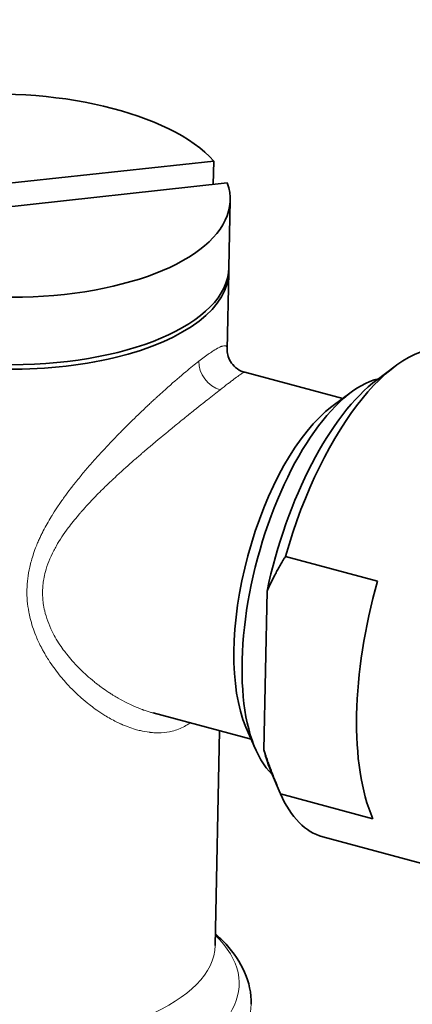
# Model space of a CAD drawing. Units: millimetres. Extents: x -1931 to 11436, y -4896 to 3248.
# Drawn here: x 10395 to 10408, y -4379 to -4348 of the extents above; entities that cross this region are included whole.
import ezdxf

# ---------------------------------------------------------------- set-up
doc = ezdxf.new("R2010")
doc.units = ezdxf.units.MM
doc.layers.add('Viditelné hrany(ISO)', color=7, linetype='Continuous', lineweight=35)
doc.layers.add('ZNAČKY(ISO)', color=150, linetype='Continuous', lineweight=15)
doc.layers.add('Viditelné tangenciální hrany(ISO)', color=7, linetype='Continuous', lineweight=18, true_color=0x800080)
doc.styles.add('Kóty', font='tahoma.ttf', dxfattribs={"width": 0.75})
doc.dimstyles.new('Kóty$7', dxfattribs={"dimscale": 2, "dimtxt": 2.5, "dimasz": 2.5, "dimexe": 1, "dimexo": 0, "dimgap": 0.4, "dimtad": 1, "dimrnd": 1e-08, "dimtxsty": 'Kóty', "dimcen": 0.09, "dimdle": 7, "dimclrd": 5, "dimclre": 216, "dimclrt": 5, "dimaunit": 1, "dimazin": 2, "dimtfac": 0.8, "dimtmove": 0, "dimatfit": 3, "dimfxl": 1, "dimtolj": 1, "dimlwd": 15, "dimlwe": 15, "dimarcsym": 0})

msp = doc.modelspace()

# ---------------------------------------------------------------- linework, layer by layer
at = {"layer": 'Viditelné hrany(ISO)'}
for p, q in [((10387.49906, -4353.62856), (10401.28151, -4352.12987)), ((10401.28151, -4352.12987), (10401.26649, -4352.87498)), ((10401.7113, -4352.82661), (10387.92885, -4354.32531)), ((10401.76046, -4355.51853), (10401.80372, -4353.37271)), ((10401.70818, -4358.11146), (10401.75757, -4355.66159)), ((10406.46562, -4359.07268), (10407.04068, -4358.64548)), ((10405.37642, -4359.67045), (10402.26479, -4358.83491)), ((10405.0346, -4359.92439), (10405.64565, -4359.47045)), ((10400.87233, -4359.87287), (10400.87233, -4359.87293)), ((10403.55669, -4364.6859), (10406.48305, -4365.4717)), ((10402.87257, -4370.8219), (10402.97408, -4365.78645)), ((10402.47185, -4370.48727), (10399.3572, -4369.65091)), ((10401.32686, -4377.02695), (10401.46415, -4370.21668)), ((10402.30321, -4370.09626), (10402.60468, -4370.79523)), ((10403.1151, -4371.55025), (10403.3921, -4372.19249)), ((10406.33113, -4373.00759), (10403.40477, -4372.2218)), ((10404.74523, -4373.58274), (10410.59795, -4375.15434))]:
    msp.add_line(p, q, dxfattribs=at)
for centre, major_axis, ratio, start_param, end_param in [((10394.60518, -4353.22759), (-7.19854, 0.14512), 0.44751676, 3.53395851, 6.45286913), ((10394.60518, -4353.22759), (7.19854, -0.14512), 0.44751676, 3.53395851, 6.45286913), ((10394.55904, -4355.51647), (-7.19854, 0.14512), 0.44751676, 6.26098008, 9.44698319), ((10394.56192, -4355.37341), (-7.19854, 0.14512), 0.44751676, 0, 3.14159265), ((10406.81992, -4365.85645), (2.07469, 7.7263), 0.43216661, 0, 1.53526136), ((10405.4613, -4365.49163), (1.73237, 6.45146), 0.43216661, 0.23093788, 2.91065478), ((10406.26252, -4365.70677), (-1.90872, -7.10819), 0.43216661, 3.64136983, 4.83905355), ((10404.86901, -4365.33258), (1.55601, 5.79468), 0.43216661, 0.49977281, 2.64181984), ((10409.74628, -4366.64224), (-2.07469, -7.7263), 0.43216661, 4.67685402, 5.78647608), ((10406.26252, -4365.70677), (-1.90872, -7.10819), 0.43216661, 5.62427656, 5.78340814), ((10406.81992, -4365.85645), (-2.07469, -7.7263), 0.43216661, 5.78647608, 6.28318531)]:
    msp.add_ellipse(centre, major_axis=major_axis, ratio=ratio, start_param=start_param, end_param=end_param, dxfattribs=at)
for points, knots in [([(10401.7082, -4358.11096), (10401.70729, -4358.15531), (10401.71099, -4358.21711), (10401.74338, -4358.35067), (10401.7705, -4358.42169), (10401.85258, -4358.56074), (10401.9102, -4358.62941), (10402.04931, -4358.74546), (10402.13387, -4358.79199), (10402.23342, -4358.82592), (10402.24916, -4358.8307), (10402.26479, -4358.8349)], [0, 0, 0, 0, 0.040274562, 0.040274562, 0.077147878, 0.077147878, 0.116707974, 0.116707974, 0.159227681, 0.159227681, 0.167214064, 0.167214064, 0.167214064, 0.167214064]), ([(10402.46936, -4378.89864), (10402.47641, -4378.54933), (10402.40201, -4378.20054), (10402.12287, -4377.55774), (10401.92066, -4377.26255), (10401.56827, -4376.87922), (10401.45502, -4376.76956), (10401.33417, -4376.66408)], [3.645965988, 3.645965988, 3.645965988, 3.645965988, 3.848315894, 3.848315894, 4.050665801, 4.050665801, 4.136496763, 4.136496763, 4.136496763, 4.136496763])]:
    msp.add_open_spline(points, degree=3, knots=knots, dxfattribs=at)
msp.add_open_spline([(10402.26484, -4358.83491), (10402.26482, -4358.83491), (10402.26481, -4358.8349), (10402.26479, -4358.8349)], degree=3, dxfattribs=at)
for points in [[(10402.97408, -4365.78645), (10403.20943, -4365.24734), (10403.55669, -4364.6859)], [(10403.40477, -4372.2218), (10403.08376, -4371.48092), (10402.87257, -4370.8219)]]:
    msp.add_rational_spline(points, [1, 1.00416967612, 1], degree=2, dxfattribs=at)
at = {"layer": 'Viditelné tangenciální hrany(ISO)'}
for centre, major_axis, ratio, start_param, end_param in [((10401.5006, -4358.67491), (-0.49119, 0.63146), 0.78291874, 0.76794619, 2.33873875), ((10394.10348, -4378.11377), (7.98504, -0.16097), 0.44751676, 2.69402519, 6.73075277), ((10394.12832, -4376.88183), (-7.19854, 0.14512), 0.44751676, 0, 3.14159265), ((10394.09107, -4378.72973), (8.3783, -0.1689), 0.44751676, 3.14159263, 6.28318532)]:
    msp.add_ellipse(centre, major_axis=major_axis, ratio=ratio, start_param=start_param, end_param=end_param, dxfattribs=at)
for points, knots in [([(10400.80384, -4358.48781), (10400.92858, -4358.3908), (10401.04102, -4358.30745), (10401.14058, -4358.23831), (10401.18508, -4358.2074), (10401.22701, -4358.17934), (10401.26636, -4358.15418), (10401.33005, -4358.11346), (10401.38698, -4358.08034), (10401.43701, -4358.05504), (10401.46203, -4358.04239), (10401.48532, -4358.0317), (10401.50688, -4358.023), (10401.51766, -4358.01864), (10401.52801, -4358.01479), (10401.53793, -4358.01143), (10401.54289, -4358.00975), (10401.54774, -4358.0082), (10401.55249, -4358.00677), (10401.55486, -4358.00606), (10401.55721, -4358.00538), (10401.55952, -4358.00472), (10401.56184, -4358.00407), (10401.56392, -4358.00351), (10401.5664, -4358.00287), (10401.59186, -4357.99625), (10401.61381, -4357.99367), (10401.6323, -4357.99521), (10401.64265, -4357.99607), (10401.65192, -4357.99821), (10401.66012, -4358.00167), (10401.67154, -4358.00648), (10401.68088, -4358.01382), (10401.6882, -4358.02374), (10401.69186, -4358.0287), (10401.69501, -4358.0343), (10401.69767, -4358.04055), (10401.69899, -4358.04367), (10401.70019, -4358.04696), (10401.70127, -4358.05041), (10401.7018, -4358.05213), (10401.70231, -4358.0539), (10401.70278, -4358.0557), (10401.70326, -4358.05751), (10401.70367, -4358.0592), (10401.70412, -4358.06124), (10401.70607, -4358.07015), (10401.70732, -4358.07991), (10401.70789, -4358.09054), (10401.70824, -4358.09702), (10401.70834, -4358.10383), (10401.7082, -4358.11096)], [0, 0, 0, 0, 0.043192517, 0.043192517, 0.043192517, 0.0625, 0.0625, 0.0625, 0.09375, 0.09375, 0.09375, 0.109375, 0.109375, 0.109375, 0.1171875, 0.1171875, 0.1171875, 0.12109375, 0.12109375, 0.12109375, 0.123046875, 0.123046875, 0.123046875, 0.125, 0.125, 0.125, 0.145031765, 0.145031765, 0.145031765, 0.15625, 0.15625, 0.15625, 0.171875, 0.171875, 0.171875, 0.1796875, 0.1796875, 0.1796875, 0.18359375, 0.18359375, 0.18359375, 0.185546875, 0.185546875, 0.185546875, 0.1875, 0.1875, 0.1875, 0.196039321, 0.196039321, 0.196039321, 0.201252439, 0.201252439, 0.201252439, 0.201252439]), ([(10400.52878, -4369.96551), (10400.41531, -4370.04776), (10400.29315, -4370.11414), (10400.16299, -4370.16435), (10400.09888, -4370.18908), (10400.03282, -4370.20987), (10399.96489, -4370.22669), (10399.85287, -4370.25444), (10399.73581, -4370.27141), (10399.61407, -4370.27746), (10399.61193, -4370.27756), (10399.60979, -4370.27766), (10399.60765, -4370.27776), (10399.54884, -4370.28049), (10399.48894, -4370.28068), (10399.42799, -4370.2783), (10399.39642, -4370.27707), (10399.36456, -4370.27515), (10399.33243, -4370.27255), (10399.31636, -4370.27124), (10399.30023, -4370.26977), (10399.28403, -4370.26812), (10399.27593, -4370.2673), (10399.26782, -4370.26643), (10399.25968, -4370.26552), (10399.25155, -4370.26461), (10399.24419, -4370.26375), (10399.23523, -4370.26266), (10399.1422, -4370.2513), (10399.04737, -4370.23436), (10398.95097, -4370.21182), (10398.89893, -4370.19965), (10398.84644, -4370.18585), (10398.79351, -4370.17042), (10398.71802, -4370.1484), (10398.64165, -4370.12306), (10398.56451, -4370.09439), (10398.52594, -4370.08006), (10398.48718, -4370.06489), (10398.44823, -4370.0489), (10398.42876, -4370.0409), (10398.40924, -4370.03269), (10398.38968, -4370.02428), (10398.37989, -4370.02007), (10398.3701, -4370.01581), (10398.3603, -4370.0115), (10398.3505, -4370.00719), (10398.34146, -4370.00318), (10398.33086, -4369.99841), (10398.28332, -4369.97705), (10398.23576, -4369.95458), (10398.18821, -4369.93102), (10398.06606, -4369.8705), (10397.94398, -4369.80277), (10397.82245, -4369.72795), (10397.73803, -4369.67597), (10397.65388, -4369.62058), (10397.57014, -4369.56183), (10397.50199, -4369.51401), (10397.43336, -4369.46339), (10397.36616, -4369.4114), (10397.35079, -4369.39951), (10397.33549, -4369.38754), (10397.32029, -4369.37553), (10397.23864, -4369.31099), (10397.15766, -4369.24321), (10397.07747, -4369.17225), (10397.03738, -4369.13677), (10396.99748, -4369.10049), (10396.9578, -4369.06343), (10396.93796, -4369.0449), (10396.91817, -4369.02617), (10396.89843, -4369.00724), (10396.8787, -4368.98832), (10396.85819, -4368.96837), (10396.8394, -4368.94988), (10396.76424, -4368.87589), (10396.69155, -4368.80061), (10396.62145, -4368.72416), (10396.61718, -4368.7195), (10396.61292, -4368.71484), (10396.60866, -4368.71017), (10396.57803, -4368.67654), (10396.54789, -4368.64269), (10396.51827, -4368.60863), (10396.5014, -4368.58923), (10396.4847, -4368.56976), (10396.46817, -4368.55023), (10396.45164, -4368.5307), (10396.43436, -4368.50998), (10396.41908, -4368.49143), (10396.29686, -4368.343), (10396.1836, -4368.18997), (10396.07985, -4368.033), (10396.06319, -4368.00779), (10396.04677, -4367.98247), (10396.0306, -4367.95705), (10395.99643, -4367.90335), (10395.96335, -4367.84921), (10395.9314, -4367.79464), (10395.90786, -4367.75444), (10395.88493, -4367.71402), (10395.86261, -4367.67337), (10395.85145, -4367.65305), (10395.84044, -4367.63267), (10395.82959, -4367.61224), (10395.82416, -4367.60203), (10395.81877, -4367.5918), (10395.81342, -4367.58155), (10395.80807, -4367.57131), (10395.80229, -4367.56013), (10395.79749, -4367.55079), (10395.73589, -4367.43083), (10395.68065, -4367.31044), (10395.63166, -4367.18963), (10395.55851, -4367.00921), (10395.49934, -4366.82798), (10395.4547, -4366.64666), (10395.43833, -4366.58018), (10395.42389, -4366.51371), (10395.41141, -4366.4472), (10395.36706, -4366.21085), (10395.34703, -4365.97432), (10395.35167, -4365.73804), (10395.35631, -4365.50176), (10395.38571, -4365.26312), (10395.43956, -4365.02197), (10395.45471, -4364.95411), (10395.47183, -4364.88607), (10395.49088, -4364.81776), (10395.53427, -4364.66224), (10395.58771, -4364.50553), (10395.6511, -4364.34736), (10395.66367, -4364.31599), (10395.67664, -4364.28455), (10395.68999, -4364.25306), (10395.7103, -4364.20516), (10395.73151, -4364.15713), (10395.75361, -4364.10895), (10395.77193, -4364.06901), (10395.79087, -4364.02897), (10395.81042, -4363.98882), (10395.82019, -4363.96875), (10395.83012, -4363.94864), (10395.8402, -4363.92851), (10395.84524, -4363.91845), (10395.85032, -4363.90837), (10395.85543, -4363.89829), (10395.86055, -4363.88821), (10395.8652, -4363.87911), (10395.8709, -4363.86803), (10395.94747, -4363.71917), (10396.03105, -4363.57054), (10396.12138, -4363.42176), (10396.13864, -4363.39332), (10396.15615, -4363.36488), (10396.17391, -4363.33644), (10396.22924, -4363.2478), (10396.28696, -4363.15908), (10396.34699, -4363.07022), (10396.37701, -4363.02579), (10396.40761, -4362.98132), (10396.43878, -4362.93681), (10396.45436, -4362.91455), (10396.47009, -4362.89228), (10396.48596, -4362.87), (10396.50183, -4362.84771), (10396.5169, -4362.82671), (10396.53399, -4362.8031), (10396.59816, -4362.71444), (10396.66471, -4362.62535), (10396.73352, -4362.53574), (10396.73798, -4362.52993), (10396.74244, -4362.52412), (10396.74692, -4362.51831), (10396.78371, -4362.47056), (10396.82114, -4362.42266), (10396.85919, -4362.37459), (10396.87822, -4362.35056), (10396.8974, -4362.32648), (10396.91674, -4362.30236), (10396.93607, -4362.27824), (10396.95472, -4362.25512), (10396.9752, -4362.22987), (10397.05714, -4362.12887), (10397.13993, -4362.02925), (10397.22347, -4361.93094), (10397.26523, -4361.88179), (10397.30718, -4361.83296), (10397.34931, -4361.78445), (10397.39143, -4361.73595), (10397.43311, -4361.68844), (10397.47616, -4361.63988), (10397.49202, -4361.622), (10397.50789, -4361.60416), (10397.52378, -4361.58637), (10397.68042, -4361.41093), (10397.83843, -4361.23995), (10397.99698, -4361.07316), (10398.0843, -4360.98131), (10398.17178, -4360.89072), (10398.25926, -4360.80135), (10398.29768, -4360.7621), (10398.3361, -4360.72309), (10398.3745, -4360.6843), (10398.37982, -4360.67893), (10398.38514, -4360.67357), (10398.39045, -4360.66821), (10398.41231, -4360.64617), (10398.43416, -4360.6242), (10398.45601, -4360.60231), (10398.46693, -4360.59136), (10398.47785, -4360.58044), (10398.48877, -4360.56953), (10398.49969, -4360.55862), (10398.51141, -4360.54693), (10398.52152, -4360.53685), (10398.6833, -4360.37568), (10398.842, -4360.22117), (10398.99685, -4360.07333), (10399.05114, -4360.02149), (10399.10496, -4359.97048), (10399.15827, -4359.92029), (10399.18098, -4359.8989), (10399.20361, -4359.87766), (10399.22614, -4359.85657), (10399.26384, -4359.82128), (10399.30127, -4359.7864), (10399.33843, -4359.75195), (10399.35701, -4359.73472), (10399.37552, -4359.7176), (10399.39396, -4359.70058), (10399.40319, -4359.69207), (10399.41239, -4359.68359), (10399.42157, -4359.67513), (10399.43076, -4359.66668), (10399.44073, -4359.65751), (10399.44907, -4359.64984), (10399.58024, -4359.52936), (10399.70693, -4359.41508), (10399.82875, -4359.30694), (10400.03008, -4359.12823), (10400.21819, -4358.96623), (10400.39155, -4358.82142), (10400.54023, -4358.69722), (10400.67807, -4358.58566), (10400.80385, -4358.48781)], [0.005064589, 0.005064589, 0.005064589, 0.005064589, 0.043546623, 0.043546623, 0.043546623, 0.0625, 0.0625, 0.0625, 0.09375, 0.09375, 0.09375, 0.094298727, 0.094298727, 0.094298727, 0.109375, 0.109375, 0.109375, 0.1171875, 0.1171875, 0.1171875, 0.12109375, 0.12109375, 0.12109375, 0.123046875, 0.123046875, 0.123046875, 0.125, 0.125, 0.125, 0.145295154, 0.145295154, 0.145295154, 0.15625, 0.15625, 0.15625, 0.171875, 0.171875, 0.171875, 0.1796875, 0.1796875, 0.1796875, 0.18359375, 0.18359375, 0.18359375, 0.185546875, 0.185546875, 0.185546875, 0.1875, 0.1875, 0.1875, 0.196256218, 0.196256218, 0.196256218, 0.21875, 0.21875, 0.21875, 0.234375, 0.234375, 0.234375, 0.247091325, 0.247091325, 0.247091325, 0.25, 0.25, 0.25, 0.265625, 0.265625, 0.265625, 0.2734375, 0.2734375, 0.2734375, 0.27734375, 0.27734375, 0.27734375, 0.28125, 0.28125, 0.28125, 0.296875, 0.296875, 0.296875, 0.297827325, 0.297827325, 0.297827325, 0.3046875, 0.3046875, 0.3046875, 0.30859375, 0.30859375, 0.30859375, 0.3125, 0.3125, 0.3125, 0.34375, 0.34375, 0.34375, 0.348769412, 0.348769412, 0.348769412, 0.359375, 0.359375, 0.359375, 0.3671875, 0.3671875, 0.3671875, 0.37109375, 0.37109375, 0.37109375, 0.373046875, 0.373046875, 0.373046875, 0.375, 0.375, 0.375, 0.400066757, 0.400066757, 0.400066757, 0.4375, 0.4375, 0.4375, 0.451224694, 0.451224694, 0.451224694, 0.499998761, 0.499998761, 0.499998761, 0.548774501, 0.548774501, 0.548774501, 0.5625, 0.5625, 0.5625, 0.59375, 0.59375, 0.59375, 0.59994846, 0.59994846, 0.59994846, 0.609375, 0.609375, 0.609375, 0.6171875, 0.6171875, 0.6171875, 0.62109375, 0.62109375, 0.62109375, 0.623046875, 0.623046875, 0.623046875, 0.625, 0.625, 0.625, 0.651235766, 0.651235766, 0.651235766, 0.65625, 0.65625, 0.65625, 0.671875, 0.671875, 0.671875, 0.6796875, 0.6796875, 0.6796875, 0.68359375, 0.68359375, 0.68359375, 0.6875, 0.6875, 0.6875, 0.702174195, 0.702174195, 0.702174195, 0.703125, 0.703125, 0.703125, 0.7109375, 0.7109375, 0.7109375, 0.71484375, 0.71484375, 0.71484375, 0.71875, 0.71875, 0.71875, 0.734375, 0.734375, 0.734375, 0.7421875, 0.7421875, 0.7421875, 0.75, 0.75, 0.75, 0.752877222, 0.752877222, 0.752877222, 0.78125, 0.78125, 0.78125, 0.796875, 0.796875, 0.796875, 0.803737453, 0.803737453, 0.803737453, 0.8046875, 0.8046875, 0.8046875, 0.80859375, 0.80859375, 0.80859375, 0.810546875, 0.810546875, 0.810546875, 0.8125, 0.8125, 0.8125, 0.84375, 0.84375, 0.84375, 0.854706369, 0.854706369, 0.854706369, 0.859375, 0.859375, 0.859375, 0.8671875, 0.8671875, 0.8671875, 0.87109375, 0.87109375, 0.87109375, 0.873046875, 0.873046875, 0.873046875, 0.875, 0.875, 0.875, 0.905712744, 0.905712744, 0.905712744, 0.956467468, 0.956467468, 0.956467468, 1, 1, 1, 1]), ([(10402.26479, -4358.8349), (10402.26219, -4358.8342), (10402.25884, -4358.83428), (10402.25477, -4358.8351), (10402.25007, -4358.83605), (10402.24439, -4358.83798), (10402.23778, -4358.84083), (10402.22484, -4358.84641), (10402.20832, -4358.8555), (10402.18852, -4358.86762), (10402.15965, -4358.88529), (10402.12355, -4358.90966), (10402.08053, -4358.94013), (10402.03435, -4358.97284), (10401.9802, -4359.01257), (10401.9186, -4359.05868), (10401.90372, -4359.06982), (10401.88902, -4359.08087), (10401.87357, -4359.09252), (10401.85811, -4359.10418), (10401.84221, -4359.1162), (10401.82588, -4359.1286), (10401.82023, -4359.13288), (10401.81453, -4359.13721), (10401.80878, -4359.14159), (10401.78126, -4359.16252), (10401.75255, -4359.18445), (10401.72269, -4359.20736), (10401.65049, -4359.26275), (10401.57153, -4359.3238), (10401.48619, -4359.39019)], [0.834568122, 0.834568122, 0.834568122, 0.834568122, 0.8437178, 0.8437178, 0.8437178, 0.854292785, 0.854292785, 0.854292785, 0.87497424, 0.87497424, 0.87497424, 0.905125622, 0.905125622, 0.905125622, 0.93748712, 0.93748712, 0.93748712, 0.94530123, 0.94530123, 0.94530123, 0.95311534, 0.95311534, 0.95311534, 0.955817133, 0.955817133, 0.955817133, 0.96874356, 0.96874356, 0.96874356, 1, 1, 1, 1]), ([(10401.48619, -4359.39019), (10401.36447, -4359.48486), (10401.22887, -4359.59108), (10401.08049, -4359.70815), (10401.02074, -4359.75529), (10400.95891, -4359.80419), (10400.89509, -4359.85482), (10400.86729, -4359.87686), (10400.83791, -4359.9002), (10400.80864, -4359.92347), (10400.77937, -4359.94674), (10400.74966, -4359.9704), (10400.7195, -4359.99445), (10400.65918, -4360.04254), (10400.59706, -4360.09217), (10400.53323, -4360.14335), (10400.52741, -4360.14802), (10400.52158, -4360.15269), (10400.51573, -4360.15739), (10400.39329, -4360.25561), (10400.26456, -4360.35945), (10400.13008, -4360.46876), (10400.03518, -4360.5459), (10399.93585, -4360.62704), (10399.8324, -4360.71213), (10399.62863, -4360.87973), (10399.40878, -4361.06268), (10399.1764, -4361.26059), (10399.17093, -4361.26525), (10399.16705, -4361.26856), (10399.16239, -4361.27253), (10399.15774, -4361.27649), (10399.15306, -4361.28048), (10399.14837, -4361.28448), (10399.13899, -4361.29248), (10399.12954, -4361.30054), (10399.12001, -4361.30867), (10399.10097, -4361.32493), (10399.08164, -4361.34145), (10399.06204, -4361.35823), (10399.04933, -4361.3691), (10399.03652, -4361.38009), (10399.02358, -4361.39119), (10398.99659, -4361.41435), (10398.9691, -4361.438), (10398.94111, -4361.46215), (10398.85832, -4361.53359), (10398.77122, -4361.6094), (10398.68009, -4361.68981), (10398.512, -4361.83814), (10398.33021, -4362.00219), (10398.13695, -4362.18273), (10398.12067, -4362.19794), (10398.10432, -4362.21326), (10398.08788, -4362.2287), (10398.08623, -4362.23025), (10398.08558, -4362.23086), (10398.08523, -4362.23119), (10398.08417, -4362.23218), (10398.08288, -4362.2334), (10398.08134, -4362.23485), (10398.07929, -4362.23678), (10398.07711, -4362.23882), (10398.07482, -4362.24097), (10398.07024, -4362.24527), (10398.06519, -4362.25002), (10398.05967, -4362.25521), (10398.04864, -4362.26558), (10398.03573, -4362.27774), (10398.02097, -4362.29169), (10397.99144, -4362.31958), (10397.95451, -4362.35464), (10397.91039, -4362.39706), (10397.82215, -4362.48188), (10397.70494, -4362.59601), (10397.56225, -4362.74137), (10397.5389, -4362.76516), (10397.52958, -4362.77474), (10397.51393, -4362.79083), (10397.43785, -4362.86907), (10397.36894, -4362.9417), (10397.30684, -4363.00847), (10397.30368, -4363.01187), (10397.30054, -4363.01526), (10397.29741, -4363.01862), (10397.22024, -4363.10178), (10397.15376, -4363.17564), (10397.09726, -4363.23983), (10397.09373, -4363.24384), (10397.08804, -4363.25031), (10397.08334, -4363.25567), (10397.07865, -4363.26103), (10397.07397, -4363.26638), (10397.06931, -4363.27172), (10397.05998, -4363.28241), (10397.05073, -4363.29306), (10397.04155, -4363.30368), (10397.02319, -4363.32492), (10397.0051, -4363.34603), (10396.98729, -4363.36698), (10396.86575, -4363.50994), (10396.75716, -4363.64648), (10396.66077, -4363.77607), (10396.51179, -4363.97636), (10396.39365, -4364.15511), (10396.2844, -4364.34749), (10396.25605, -4364.39743), (10396.2292, -4364.44693), (10396.20383, -4364.49599), (10396.0831, -4364.72944), (10395.99637, -4364.95209), (10395.93926, -4365.16401), (10395.91786, -4365.24339), (10395.90015, -4365.32309), (10395.88627, -4365.40214), (10395.8749, -4365.46698), (10395.86605, -4365.53156), (10395.85973, -4365.59585), (10395.8534, -4365.66013), (10395.84958, -4365.72509), (10395.84832, -4365.78777)], [0, 0, 0, 0, 0.044549493, 0.044549493, 0.044549493, 0.062487603, 0.062487603, 0.062487603, 0.070298554, 0.070298554, 0.070298554, 0.078109504, 0.078109504, 0.078109504, 0.093731405, 0.093731405, 0.093731405, 0.095155693, 0.095155693, 0.095155693, 0.124975207, 0.124975207, 0.124975207, 0.146015935, 0.146015935, 0.146015935, 0.18746281, 0.18746281, 0.18746281, 0.188439179, 0.188439179, 0.188439179, 0.189415547, 0.189415547, 0.189415547, 0.191368285, 0.191368285, 0.191368285, 0.19527376, 0.19527376, 0.19527376, 0.197804239, 0.197804239, 0.197804239, 0.203084711, 0.203084711, 0.203084711, 0.218706611, 0.218706611, 0.218706611, 0.247523375, 0.247523375, 0.247523375, 0.249950413, 0.249950413, 0.249950413, 0.250194505, 0.250194505, 0.250194505, 0.250926782, 0.250926782, 0.250926782, 0.251903151, 0.251903151, 0.251903151, 0.253855888, 0.253855888, 0.253855888, 0.257761364, 0.257761364, 0.257761364, 0.265572314, 0.265572314, 0.265572314, 0.281194215, 0.281194215, 0.281194215, 0.283751428, 0.283751428, 0.283751428, 0.296183341, 0.296183341, 0.296183341, 0.296816116, 0.296816116, 0.296816116, 0.312438016, 0.312438016, 0.312438016, 0.313414385, 0.313414385, 0.313414385, 0.314390754, 0.314390754, 0.314390754, 0.316343492, 0.316343492, 0.316343492, 0.320248967, 0.320248967, 0.320248967, 0.346892239, 0.346892239, 0.346892239, 0.388072673, 0.388072673, 0.388072673, 0.398760239, 0.398760239, 0.398760239, 0.449611196, 0.449611196, 0.449611196, 0.468657025, 0.468657025, 0.468657025, 0.484278925, 0.484278925, 0.484278925, 0.499900826, 0.499900826, 0.499900826, 0.499900826]), ([(10395.84832, -4365.78777), (10395.84705, -4365.85047), (10395.84826, -4365.91532), (10395.85199, -4365.97945), (10395.85573, -4366.04358), (10395.86196, -4366.10793), (10395.87073, -4366.17244), (10395.88152, -4366.25182), (10395.89614, -4366.33146), (10395.91467, -4366.41119), (10395.96368, -4366.62204), (10396.04128, -4366.84), (10396.15284, -4367.06569), (10396.23269, -4367.22724), (10396.32808, -4367.38799), (10396.43441, -4367.54265), (10396.47956, -4367.60833), (10396.52852, -4367.67566), (10396.58147, -4367.74428), (10396.592, -4367.75793), (10396.60268, -4367.77162), (10396.61352, -4367.78536), (10396.72381, -4367.92513), (10396.85064, -4368.06997), (10396.99518, -4368.21628), (10396.9997, -4368.22085), (10397.00217, -4368.22335), (10397.00561, -4368.22681), (10397.00905, -4368.23028), (10397.01253, -4368.23377), (10397.01605, -4368.2373), (10397.02309, -4368.24434), (10397.03028, -4368.2515), (10397.03763, -4368.25878), (10397.05232, -4368.27332), (10397.06762, -4368.28832), (10397.08355, -4368.30375), (10397.1154, -4368.3346), (10397.14977, -4368.36717), (10397.18675, -4368.40126), (10397.19031, -4368.40455), (10397.1939, -4368.40785), (10397.19752, -4368.41117), (10397.2663, -4368.47428), (10397.34393, -4368.54251), (10397.43099, -4368.61438), (10397.45795, -4368.63665), (10397.5035, -4368.67352), (10397.53923, -4368.70165), (10397.57065, -4368.72638), (10397.60051, -4368.74937), (10397.62869, -4368.77073), (10397.68507, -4368.81344), (10397.73488, -4368.84962), (10397.77778, -4368.88005), (10397.86357, -4368.9409), (10397.92158, -4368.97895), (10397.95023, -4368.9978), (10397.95113, -4368.99839), (10397.95593, -4369.00155), (10397.95913, -4369.00364), (10397.96233, -4369.00574), (10397.96552, -4369.00783), (10397.96871, -4369.00991), (10397.97509, -4369.01408), (10397.98146, -4369.01822), (10397.98782, -4369.02233), (10397.99157, -4369.02476), (10397.99532, -4369.02718), (10397.99906, -4369.02959), (10398.00801, -4369.03535), (10398.01693, -4369.04106), (10398.02582, -4369.04672), (10398.05106, -4369.06279), (10398.0761, -4369.07845), (10398.10093, -4369.09373), (10398.1506, -4369.12429), (10398.19946, -4369.15332), (10398.24745, -4369.18089), (10398.34343, -4369.23603), (10398.43594, -4369.28536), (10398.52464, -4369.3296), (10398.64378, -4369.38903), (10398.75601, -4369.43926), (10398.8606, -4369.48199), (10398.91172, -4369.50288), (10398.96103, -4369.52197), (10399.00844, -4369.53945), (10399.01295, -4369.54111), (10399.01903, -4369.54334), (10399.02436, -4369.54528), (10399.02969, -4369.54722), (10399.03502, -4369.54915), (10399.04033, -4369.55106), (10399.05097, -4369.55489), (10399.06157, -4369.55866), (10399.07215, -4369.56237), (10399.09331, -4369.5698), (10399.11436, -4369.577), (10399.13529, -4369.58398), (10399.17715, -4369.59793), (10399.21856, -4369.611), (10399.2595, -4369.62319), (10399.29306, -4369.63319), (10399.3263, -4369.64261), (10399.35922, -4369.65146)], [0.499900826, 0.499900826, 0.499900826, 0.499900826, 0.515528925, 0.515528925, 0.515528925, 0.531157025, 0.531157025, 0.531157025, 0.550387988, 0.550387988, 0.550387988, 0.601246371, 0.601246371, 0.601246371, 0.637650123, 0.637650123, 0.637650123, 0.653108984, 0.653108984, 0.653108984, 0.656181818, 0.656181818, 0.656181818, 0.687438016, 0.687438016, 0.687438016, 0.688414773, 0.688414773, 0.688414773, 0.689391529, 0.689391529, 0.689391529, 0.691345041, 0.691345041, 0.691345041, 0.695252066, 0.695252066, 0.695252066, 0.703066116, 0.703066116, 0.703066116, 0.703819399, 0.703819399, 0.703819399, 0.71815919, 0.71815919, 0.71815919, 0.72260124, 0.72260124, 0.72260124, 0.726508264, 0.726508264, 0.726508264, 0.734322314, 0.734322314, 0.734322314, 0.749950413, 0.749950413, 0.749950413, 0.750438791, 0.750438791, 0.750438791, 0.750927169, 0.750927169, 0.750927169, 0.751903925, 0.751903925, 0.751903925, 0.752480113, 0.752480113, 0.752480113, 0.753857438, 0.753857438, 0.753857438, 0.757764463, 0.757764463, 0.757764463, 0.765578512, 0.765578512, 0.765578512, 0.781206611, 0.781206611, 0.781206611, 0.802200015, 0.802200015, 0.802200015, 0.81246281, 0.81246281, 0.81246281, 0.813439566, 0.813439566, 0.813439566, 0.814416322, 0.814416322, 0.814416322, 0.816369835, 0.816369835, 0.816369835, 0.820276859, 0.820276859, 0.820276859, 0.828090909, 0.828090909, 0.828090909, 0.834496277, 0.834496277, 0.834496277, 0.834496277])]:
    msp.add_open_spline(points, degree=3, knots=knots, dxfattribs=at)

# ---------------------------------------------------------------- leaders
at = {"layer": 'ZNAČKY(ISO)', "color": 5, "linetype": 'Continuous', "lineweight": 18, "annotation_type": 0, "has_hookline": 1, "hookline_direction": 1}
for points, text_width in [([(10440.43018, -4367.85854), (10331.49451, -4251.15417), (10326.49451, -4251.15417)], 34.14141), ([(10408.39858, -4414.44087), (10305.9526, -4354.15466), (10300.9526, -4354.15466)], 60.04327)]:
    msp.add_leader(points, dimstyle='Kóty$7', override={"dimtad": 0}, dxfattribs=dict(at, text_width=text_width))

doc.saveas('drawing.dxf')
